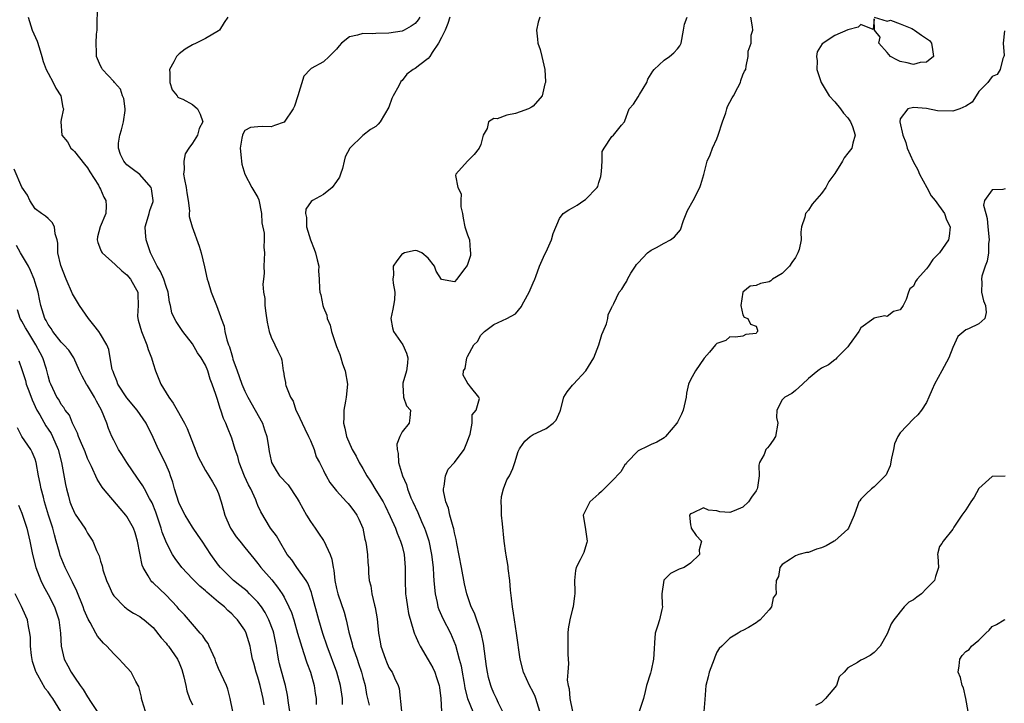
# Model space of a CAD drawing. Units: inches. Extents: x 2601000 to 2604000, y 1515000 to 1518000.
# Drawn here: x 2601279 to 2601429, y 1517162 to 1517267 of the extents above; entities that cross this region are included whole.
import ezdxf

# ---------------------------------------------------------------- set-up
doc = ezdxf.new("R2010")
doc.units = ezdxf.units.IN
doc.header["$MEASUREMENT"] = 0
doc.layers.add('LD26011515_2ft', color=101, linetype='Continuous')

msp = doc.modelspace()

# ---------------------------------------------------------------- linework, layer by layer
at = {"layer": 'LD26011515_2ft'}
for points, elevation in [([(2601327.92, 1517162.08), (2601327.89, 1517163), (2601327.61, 1517165), (2601327.05, 1517167), (2601325.59, 1517171), (2601324.93, 1517172.93), (2601324.28, 1517175), (2601323.26, 1517178.74), (2601323.16, 1517179.16), (2601322.6, 1517180.6), (2601322.35, 1517181), (2601320.94, 1517183), (2601320.17, 1517184.17), (2601319.46, 1517185), (2601318.28, 1517187), (2601317.84, 1517187.84), (2601316.93, 1517189), (2601315.47, 1517191.47), (2601315, 1517192.48), (2601314.85, 1517192.85), (2601314.81, 1517193), (2601314.69, 1517193.31), (2601313.91, 1517195), (2601313.58, 1517195.59), (2601312.95, 1517196.95), (2601312.15, 1517199), (2601311.96, 1517199.96), (2601311.53, 1517201), (2601311, 1517202.74), (2601310.34, 1517204.34), (2601310.1, 1517205), (2601309.73, 1517205.73), (2601309.36, 1517207), (2601309.24, 1517207.24), (2601309, 1517208.13), (2601308.77, 1517208.77), (2601308.58, 1517209.42), (2601308.03, 1517211), (2601307.73, 1517211.73), (2601307.36, 1517213), (2601307, 1517213.85), (2601306.34, 1517215), (2601305.77, 1517215.77), (2601305, 1517217.12), (2601303.57, 1517219), (2601302.53, 1517220.53), (2601302.28, 1517221), (2601301.88, 1517221.88), (2601301.65, 1517223), (2601301.51, 1517223.51), (2601301.31, 1517225), (2601301, 1517225.9), (2601300.65, 1517227), (2601300.16, 1517228.15), (2601299.61, 1517229), (2601298.61, 1517231), (2601298.23, 1517232.23), (2601297.94, 1517233), (2601297.86, 1517234.14), (2601297.82, 1517235), (2601298.18, 1517236.18), (2601298.4, 1517237), (2601298.5, 1517237.5), (2601299, 1517238.87), (2601299.04, 1517239), (2601298.77, 1517240.77), (2601298.7, 1517241), (2601297, 1517242.99), (2601295.82, 1517243.82), (2601295, 1517244.46), (2601294.75, 1517244.75), (2601294.57, 1517245), (2601294.04, 1517246.04), (2601293.73, 1517247), (2601293.74, 1517247.74), (2601293.94, 1517249), (2601294.21, 1517249.79), (2601294.51, 1517251), (2601294.74, 1517252.74), (2601294.76, 1517253), (2601294.55, 1517254.55), (2601294.36, 1517255), (2601294.02, 1517256.02), (2601293.13, 1517257), (2601293, 1517257.18), (2601291.3, 1517259), (2601291.21, 1517259.21), (2601291, 1517259.57), (2601290.39, 1517261), (2601290.39, 1517261.61), (2601290.31, 1517263), (2601290.37, 1517264.37), (2601290.46, 1517265), (2601290.5, 1517265.5), (2601290.55, 1517268.55)], 8124), ([(2601279.93, 1517267), (2601280.57, 1517265), (2601281.33, 1517263.33), (2601281.63, 1517262.37), (2601282.03, 1517261), (2601282.23, 1517260.23), (2601282.68, 1517259), (2601283, 1517258.43), (2601283.75, 1517257), (2601284.16, 1517256.16), (2601284.95, 1517255), (2601285.22, 1517253.22), (2601285.32, 1517253), (2601285, 1517251.39), (2601284.94, 1517251), (2601285.09, 1517249), (2601285.95, 1517247.95), (2601286.45, 1517247), (2601286.75, 1517246.75), (2601287, 1517246.49), (2601288.55, 1517244.55), (2601289, 1517244.01), (2601289.36, 1517243.36), (2601290.66, 1517241.34), (2601290.85, 1517241), (2601291, 1517240.73), (2601291.52, 1517239.52), (2601291.79, 1517239), (2601291.83, 1517238.17), (2601291.82, 1517237), (2601290.92, 1517235), (2601290.54, 1517233.46), (2601290.47, 1517233), (2601290.58, 1517232.58), (2601291, 1517231.52), (2601291.16, 1517231.16), (2601291.26, 1517231), (2601293.24, 1517229.24), (2601294.25, 1517228.25), (2601295, 1517227.68), (2601295.55, 1517227), (2601296.27, 1517225.73), (2601296.67, 1517225), (2601296.69, 1517224.69), (2601296.71, 1517223), (2601296.63, 1517221.37), (2601296.66, 1517221), (2601296.75, 1517220.75), (2601297.25, 1517219), (2601298.08, 1517217), (2601298.26, 1517216.26), (2601298.75, 1517215), (2601299, 1517214.13), (2601299.37, 1517213), (2601300.18, 1517211), (2601301.39, 1517209), (2601302.09, 1517208.09), (2601302.67, 1517207), (2601303.78, 1517205), (2601304.19, 1517204.19), (2601305.91, 1517199.91), (2601307, 1517197.82), (2601307.53, 1517197), (2601308.06, 1517196.06), (2601308.7, 1517195), (2601309, 1517194.29), (2601309.41, 1517193), (2601309.77, 1517191.77), (2601309.95, 1517191), (2601310.28, 1517190.28), (2601310.8, 1517189), (2601311.7, 1517187.7), (2601312.23, 1517187), (2601313, 1517186.07), (2601314.36, 1517184.36), (2601315, 1517183.62), (2601315.46, 1517183), (2601317.11, 1517181.11), (2601318.01, 1517180.01), (2601318.72, 1517179), (2601319, 1517178.48), (2601319.74, 1517177), (2601320.12, 1517176.12), (2601320.47, 1517175), (2601321.06, 1517173), (2601321.48, 1517171.48), (2601321.98, 1517170.02), (2601322.47, 1517168.47), (2601323.03, 1517167), (2601323.58, 1517165), (2601323.75, 1517163.75), (2601323.87, 1517163), (2601323.9, 1517162.1)], 8126), ([(2601310.43, 1517267), (2601309.84, 1517266.16), (2601309.13, 1517265), (2601309, 1517264.88), (2601307, 1517263.72), (2601305.58, 1517263), (2601305, 1517262.74), (2601303.89, 1517262.11), (2601303, 1517261.4), (2601302.58, 1517261), (2601302.19, 1517260.19), (2601301.51, 1517259), (2601301.55, 1517258.45), (2601301.55, 1517257), (2601301.91, 1517255.91), (2601302.68, 1517255), (2601302.78, 1517254.78), (2601303, 1517254.66), (2601303.54, 1517254.46), (2601305, 1517253.67), (2601305.77, 1517253), (2601306.2, 1517252.2), (2601306.62, 1517251), (2601306.02, 1517249.98), (2601305.78, 1517249), (2601305, 1517247.75), (2601304.45, 1517247), (2601303.88, 1517246.12), (2601303.68, 1517245), (2601303.73, 1517243.73), (2601303.66, 1517243), (2601303.78, 1517242.22), (2601304.05, 1517241), (2601304.16, 1517240.16), (2601304.37, 1517239), (2601304.57, 1517237.43), (2601304.54, 1517237), (2601304.54, 1517236.54), (2601304.95, 1517235), (2601306.06, 1517232.06), (2601306.35, 1517231), (2601306.87, 1517228.87), (2601307.27, 1517227), (2601307.42, 1517226.58), (2601307.89, 1517225), (2601308.7, 1517223), (2601309.32, 1517221.32), (2601309.4, 1517221), (2601309.85, 1517219.85), (2601309.97, 1517219), (2601310.25, 1517217.75), (2601310.54, 1517217), (2601310.69, 1517216.69), (2601311, 1517215.47), (2601311.12, 1517215.12), (2601311.19, 1517214.81), (2601311.82, 1517213), (2601312.14, 1517212.14), (2601312.53, 1517211), (2601313, 1517209.91), (2601313.46, 1517209), (2601314.6, 1517207), (2601315.7, 1517205), (2601316.03, 1517204.03), (2601316.36, 1517203), (2601316.61, 1517201.39), (2601316.7, 1517200.7), (2601317, 1517199.3), (2601317.08, 1517199), (2601317.81, 1517197.81), (2601318.32, 1517197), (2601319.6, 1517195.6), (2601321, 1517193.55), (2601321.31, 1517193), (2601322.4, 1517191), (2601323, 1517190.01), (2601323.74, 1517189), (2601324.24, 1517188.24), (2601325, 1517187.13), (2601325.06, 1517187.06), (2601326.04, 1517185), (2601326.29, 1517184.29), (2601326.46, 1517183), (2601326.57, 1517182.57), (2601326.73, 1517181), (2601327, 1517179.77), (2601327.19, 1517179), (2601328.18, 1517176.18), (2601328.49, 1517175), (2601328.88, 1517173.12), (2601329.37, 1517171.37), (2601329.44, 1517171), (2601329.86, 1517169.86), (2601330.12, 1517169), (2601330.36, 1517168.36), (2601330.8, 1517167), (2601331, 1517166.22), (2601331.34, 1517165), (2601331.59, 1517163.59), (2601331.99, 1517162.01)], 8122), ([(2601339.71, 1517267), (2601339.44, 1517266.56), (2601339, 1517266.03), (2601338.39, 1517265.61), (2601337.32, 1517265), (2601337, 1517264.86), (2601335, 1517264.53), (2601333, 1517264.48), (2601332.45, 1517264.45), (2601331, 1517264.49), (2601330.22, 1517264.22), (2601329, 1517263.98), (2601327.76, 1517263), (2601327.38, 1517262.62), (2601327, 1517262.11), (2601325.87, 1517261), (2601325, 1517260.19), (2601323.13, 1517259.13), (2601323, 1517259.07), (2601322.03, 1517257.97), (2601321.07, 1517255), (2601320.6, 1517253.4), (2601320.39, 1517253), (2601319.02, 1517250.98), (2601317.55, 1517250.45), (2601317, 1517250.23), (2601315.68, 1517250.32), (2601315, 1517250.23), (2601313.86, 1517250.14), (2601313, 1517249.69), (2601312.75, 1517249.25), (2601312.64, 1517249), (2601312.54, 1517248.54), (2601312.29, 1517247), (2601312.46, 1517245.54), (2601312.48, 1517245), (2601312.56, 1517244.56), (2601313.03, 1517243), (2601314.05, 1517241), (2601315, 1517239.44), (2601315.13, 1517239.13), (2601315.53, 1517237), (2601315.62, 1517235.62), (2601315.98, 1517234.02), (2601315.98, 1517233), (2601315.9, 1517231.9), (2601316.03, 1517231), (2601315.92, 1517229), (2601315.95, 1517227.94), (2601315.83, 1517227), (2601315.76, 1517226.24), (2601315.88, 1517225), (2601316.04, 1517224.04), (2601316.07, 1517223), (2601316.21, 1517221.79), (2601316.42, 1517220.42), (2601316.74, 1517219), (2601317, 1517218.15), (2601317.59, 1517217), (2601318.03, 1517216.03), (2601318.54, 1517215), (2601318.66, 1517214.66), (2601318.86, 1517213), (2601318.9, 1517212.9), (2601319, 1517212.17), (2601319.22, 1517211.22), (2601319.2, 1517211), (2601319.24, 1517210.76), (2601319.96, 1517209), (2601320.37, 1517208.37), (2601320.81, 1517207), (2601321, 1517206.63), (2601322.15, 1517204.15), (2601322.73, 1517203), (2601323, 1517202.39), (2601323.56, 1517201), (2601323.91, 1517199.91), (2601324.39, 1517199), (2601325, 1517197.81), (2601325.26, 1517197.26), (2601325.44, 1517197), (2601325.97, 1517195.97), (2601327, 1517194.68), (2601328.52, 1517193), (2601328.75, 1517192.75), (2601329, 1517192.53), (2601329.63, 1517191.63), (2601330.1, 1517191), (2601330.39, 1517190.39), (2601331, 1517189), (2601331.32, 1517187.32), (2601331.41, 1517187), (2601331.51, 1517186.49), (2601331.7, 1517185), (2601331.78, 1517183.78), (2601331.85, 1517183), (2601331.89, 1517182.11), (2601332, 1517181), (2601332.21, 1517180.21), (2601332.36, 1517179), (2601332.77, 1517177.23), (2601332.87, 1517176.87), (2601333.18, 1517175.18), (2601333.41, 1517173), (2601333.63, 1517171.63), (2601333.74, 1517171), (2601334.46, 1517169), (2601334.62, 1517168.62), (2601335, 1517167.76), (2601335.28, 1517167.28), (2601335.49, 1517167), (2601335.84, 1517166.16), (2601336.38, 1517165), (2601336.54, 1517164.54), (2601336.91, 1517161.09)], 8120), ([(2601344.29, 1517267), (2601343.98, 1517266.02), (2601343.55, 1517265), (2601343, 1517263.86), (2601342.54, 1517263), (2601341.6, 1517261.6), (2601341.24, 1517261), (2601341, 1517260.66), (2601339.69, 1517259.69), (2601339, 1517259.16), (2601338.69, 1517259), (2601337.71, 1517258.29), (2601337, 1517257.32), (2601336.82, 1517257.18), (2601336.52, 1517256.52), (2601335.66, 1517255), (2601335.45, 1517254.55), (2601335, 1517253.24), (2601333.64, 1517251), (2601333.36, 1517250.64), (2601333, 1517250.29), (2601332.16, 1517249.84), (2601331, 1517248.93), (2601329.01, 1517246.99), (2601328.31, 1517245.69), (2601328.18, 1517245), (2601327.91, 1517243.91), (2601327.61, 1517243), (2601327.43, 1517242.57), (2601327, 1517241.91), (2601326.32, 1517241), (2601325, 1517239.9), (2601323.33, 1517239), (2601323.13, 1517238.87), (2601322.32, 1517237.68), (2601322.24, 1517237), (2601322.42, 1517236.42), (2601322.44, 1517235), (2601323.03, 1517233), (2601323.59, 1517231.59), (2601323.77, 1517231), (2601324.05, 1517229.95), (2601324.28, 1517229), (2601324.27, 1517228.27), (2601324.37, 1517227), (2601324.41, 1517225.59), (2601324.45, 1517225), (2601324.59, 1517224.59), (2601324.9, 1517223), (2601325, 1517222.67), (2601325.5, 1517221.5), (2601325.58, 1517221), (2601326, 1517220), (2601326.24, 1517219), (2601326.84, 1517217.16), (2601327, 1517216.74), (2601327.51, 1517215.51), (2601327.63, 1517215), (2601327.92, 1517214.08), (2601328.29, 1517213), (2601328.65, 1517211), (2601328.49, 1517209), (2601328.36, 1517208.36), (2601328.13, 1517207), (2601328.12, 1517205.88), (2601328.08, 1517205), (2601328.27, 1517204.27), (2601328.51, 1517203), (2601329.36, 1517201), (2601330, 1517200), (2601330.47, 1517199), (2601331, 1517198.12), (2601331.62, 1517197), (2601332.17, 1517196.17), (2601333, 1517194.82), (2601334.1, 1517193), (2601334.42, 1517192.42), (2601335.2, 1517190.8), (2601335.98, 1517189), (2601336.24, 1517188.24), (2601336.78, 1517187), (2601337, 1517186.23), (2601337.31, 1517185), (2601337.49, 1517183), (2601337.47, 1517181), (2601337.52, 1517179), (2601337.62, 1517178.38), (2601337.81, 1517177), (2601337.98, 1517175.98), (2601338.81, 1517173.19), (2601338.89, 1517172.89), (2601339, 1517172.66), (2601339.49, 1517171.49), (2601339.73, 1517171), (2601341, 1517168.91), (2601341.67, 1517167.67), (2601341.98, 1517167), (2601342.23, 1517166.23), (2601342.66, 1517165), (2601342.68, 1517164.68), (2601342.9, 1517163), (2601343, 1517161)], 8118), ([(2601358.01, 1517267), (2601357.78, 1517266.22), (2601357.49, 1517265), (2601357.65, 1517263.65), (2601357.71, 1517263), (2601358.04, 1517262.04), (2601358.33, 1517261), (2601358.79, 1517259), (2601358.88, 1517257.12), (2601358.87, 1517257), (2601358.79, 1517256.79), (2601358.39, 1517255), (2601357, 1517253.42), (2601356.75, 1517253.25), (2601356.26, 1517253), (2601355, 1517252.52), (2601354.3, 1517252.3), (2601353, 1517252.03), (2601351.48, 1517251.48), (2601351, 1517251.51), (2601350.17, 1517251), (2601349.97, 1517249.97), (2601349.38, 1517249), (2601349, 1517247.57), (2601348.77, 1517247), (2601347.98, 1517246.02), (2601346.98, 1517245), (2601345.21, 1517243), (2601345.17, 1517242.83), (2601345.51, 1517241), (2601346.02, 1517240.02), (2601345.97, 1517239), (2601345.96, 1517238.04), (2601346.19, 1517237), (2601346.31, 1517236.31), (2601346.59, 1517235), (2601347, 1517233.74), (2601347.26, 1517233), (2601347.38, 1517231.38), (2601347.44, 1517231), (2601347.41, 1517230.59), (2601347, 1517229.26), (2601346.92, 1517229.08), (2601346.37, 1517228.37), (2601345.36, 1517227), (2601345, 1517226.58), (2601343, 1517226.97), (2601342.2, 1517228.2), (2601341.95, 1517229), (2601341, 1517230.22), (2601340.03, 1517231), (2601339.3, 1517231.3), (2601339, 1517231.38), (2601337.37, 1517231), (2601337.12, 1517230.88), (2601337, 1517230.85), (2601336.19, 1517229.81), (2601335.64, 1517229), (2601335.68, 1517227.68), (2601335.6, 1517227), (2601335.63, 1517226.37), (2601335.9, 1517225), (2601335.82, 1517223.82), (2601335.71, 1517223), (2601335.6, 1517222.4), (2601335.3, 1517221), (2601335.56, 1517219.56), (2601335.68, 1517219), (2601337.09, 1517217), (2601337.69, 1517215.69), (2601337.89, 1517215), (2601337.84, 1517214.16), (2601337.68, 1517213), (2601337.11, 1517211.11), (2601337.09, 1517211), (2601337.12, 1517210.88), (2601337.22, 1517209), (2601337.65, 1517207.65), (2601338.28, 1517207), (2601338.18, 1517205.82), (2601338.06, 1517205), (2601337, 1517203.69), (2601336.64, 1517203), (2601336.18, 1517201.82), (2601336.23, 1517201), (2601336.39, 1517200.39), (2601336.45, 1517199), (2601337.08, 1517197), (2601337.66, 1517195.66), (2601337.84, 1517195), (2601338.35, 1517193.65), (2601338.62, 1517193), (2601339.38, 1517191.38), (2601339.96, 1517190.04), (2601340.43, 1517189), (2601340.59, 1517188.59), (2601341.06, 1517187.06), (2601341.47, 1517185), (2601341.72, 1517183), (2601341.78, 1517181.78), (2601341.86, 1517181), (2601341.92, 1517179.92), (2601342.02, 1517179), (2601342.33, 1517177.67), (2601342.46, 1517177), (2601342.6, 1517176.6), (2601343.23, 1517175.23), (2601344.4, 1517173), (2601345.15, 1517171.15), (2601345.7, 1517169), (2601345.99, 1517167.99), (2601346.15, 1517167), (2601346.4, 1517165.6), (2601346.53, 1517165), (2601346.59, 1517164.59), (2601346.97, 1517163), (2601347.79, 1517161)], 8116), ([(2601352.57, 1517160.57), (2601351.72, 1517162.28), (2601351.4, 1517163), (2601351, 1517163.84), (2601350.66, 1517164.66), (2601350.54, 1517165), (2601350.2, 1517166.2), (2601350.03, 1517167), (2601349.88, 1517167.88), (2601349.42, 1517171.42), (2601349.05, 1517173.05), (2601348.03, 1517176.02), (2601347.53, 1517177), (2601346.86, 1517179), (2601346.52, 1517180.52), (2601346.04, 1517183), (2601345.36, 1517186.64), (2601345.26, 1517187.26), (2601345, 1517188.29), (2601344.89, 1517188.89), (2601344.78, 1517189.22), (2601344.3, 1517191), (2601344.07, 1517192.07), (2601343.65, 1517193), (2601343.3, 1517194.7), (2601343.29, 1517195), (2601343.42, 1517195.42), (2601343.64, 1517197), (2601344.01, 1517197.98), (2601345, 1517199.01), (2601346.45, 1517201), (2601347, 1517202.26), (2601347.16, 1517202.84), (2601347.37, 1517203.36), (2601347.68, 1517205), (2601347.7, 1517206.3), (2601348.28, 1517207), (2601348.81, 1517208.81), (2601348.7, 1517209), (2601347.43, 1517210.57), (2601347.11, 1517211), (2601347.04, 1517211.04), (2601347, 1517211.16), (2601346.34, 1517212.34), (2601346.35, 1517213), (2601346.64, 1517213.36), (2601346.87, 1517215), (2601347, 1517215.18), (2601347.94, 1517217), (2601348.49, 1517217.51), (2601349, 1517218.43), (2601349.55, 1517219), (2601351, 1517220.06), (2601352.99, 1517221.01), (2601354.28, 1517221.72), (2601355.19, 1517222.81), (2601355.26, 1517223), (2601355.55, 1517223.55), (2601356.4, 1517225), (2601357, 1517226.43), (2601357.26, 1517227), (2601357.42, 1517227.42), (2601357.95, 1517229), (2601358.79, 1517230.79), (2601359, 1517231.18), (2601359.79, 1517233), (2601360.05, 1517233.95), (2601361, 1517236.27), (2601361.56, 1517237), (2601362.42, 1517237.58), (2601363, 1517237.9), (2601363.73, 1517238.27), (2601364.72, 1517239), (2601365, 1517239.18), (2601366.75, 1517241), (2601366.84, 1517241.16), (2601367, 1517241.75), (2601367.31, 1517242.69), (2601367.42, 1517243.42), (2601367.51, 1517245), (2601367.54, 1517246.46), (2601367.81, 1517247), (2601369, 1517248.78), (2601369.26, 1517249), (2601370.49, 1517250.49), (2601370.93, 1517251), (2601371, 1517251.15), (2601371.66, 1517253), (2601372.31, 1517253.69), (2601373, 1517254.82), (2601373.2, 1517255.2), (2601374.32, 1517257), (2601374.5, 1517257.5), (2601375, 1517258.31), (2601375.25, 1517258.75), (2601375.45, 1517259), (2601377, 1517260.43), (2601377.8, 1517261), (2601378.46, 1517261.54), (2601379, 1517262.14), (2601379.37, 1517262.63), (2601379.56, 1517263), (2601379.94, 1517265), (2601380.08, 1517265.92), (2601380.5, 1517267)], 8114), ([(2601358.01, 1517161), (2601357.42, 1517163), (2601357.31, 1517163.31), (2601357, 1517163.98), (2601356.46, 1517165), (2601355.54, 1517167), (2601355.02, 1517169), (2601354.45, 1517173), (2601354.14, 1517175), (2601354.01, 1517176.01), (2601353.84, 1517177), (2601353.67, 1517178.33), (2601353.56, 1517179.56), (2601353.42, 1517181), (2601353.17, 1517182.83), (2601353.16, 1517183.16), (2601352.88, 1517184.88), (2601352.8, 1517185.2), (2601352.59, 1517187), (2601352.33, 1517189.67), (2601352.15, 1517191), (2601352.14, 1517192.14), (2601352.09, 1517193), (2601352.16, 1517193.84), (2601352.49, 1517195), (2601353, 1517196.37), (2601353.37, 1517197), (2601353.88, 1517198.12), (2601354.2, 1517199), (2601354.71, 1517200.71), (2601354.84, 1517201), (2601354.91, 1517201.09), (2601355, 1517201.27), (2601355.74, 1517202.26), (2601356.55, 1517203), (2601357, 1517203.31), (2601357.54, 1517203.54), (2601359, 1517204.23), (2601360.06, 1517205), (2601360.52, 1517205.48), (2601361.13, 1517206.87), (2601361.14, 1517207), (2601361.69, 1517209), (2601362.18, 1517209.82), (2601363, 1517210.8), (2601363.14, 1517211), (2601365.03, 1517213), (2601366.26, 1517215), (2601367.03, 1517217), (2601367.47, 1517218.53), (2601367.69, 1517219), (2601368.18, 1517220.18), (2601368.39, 1517221), (2601368.46, 1517221.54), (2601369, 1517222.75), (2601369.08, 1517222.92), (2601369.15, 1517223), (2601369.31, 1517223.31), (2601370.13, 1517225), (2601370.53, 1517225.47), (2601371, 1517226.23), (2601371.29, 1517226.71), (2601371.38, 1517227), (2601371.9, 1517227.9), (2601372.6, 1517229), (2601372.77, 1517229.23), (2601373, 1517229.49), (2601374.42, 1517231), (2601375, 1517231.42), (2601375.82, 1517231.82), (2601377, 1517232.47), (2601377.92, 1517233), (2601378.55, 1517233.45), (2601379.47, 1517234.54), (2601379.93, 1517235.93), (2601380.54, 1517237.46), (2601381.38, 1517239), (2601382.44, 1517241), (2601382.56, 1517241.44), (2601383.02, 1517242.98), (2601383.54, 1517245), (2601384.01, 1517245.99), (2601384.36, 1517247), (2601385, 1517248.4), (2601385.24, 1517249), (2601385.88, 1517251), (2601386.39, 1517252.39), (2601386.56, 1517253), (2601386.64, 1517253.36), (2601387.35, 1517254.65), (2601387.56, 1517255), (2601388.24, 1517256.24), (2601388.61, 1517257), (2601388.68, 1517257.32), (2601389, 1517258.2), (2601389.24, 1517258.76), (2601389.42, 1517259), (2601389.5, 1517259.5), (2601389.78, 1517261), (2601389.81, 1517261.81), (2601390.23, 1517263), (2601390.24, 1517264.24), (2601390.5, 1517265), (2601390.48, 1517265.52), (2601390.2, 1517267)], 8112), ([(2601409.03, 1517267), (2601411, 1517266.36), (2601411.5, 1517266.5), (2601413, 1517265.99), (2601414.76, 1517265.24), (2601415, 1517265.11), (2601415.18, 1517265), (2601416.24, 1517264.24), (2601417, 1517263.75), (2601417.44, 1517263.44), (2601417.76, 1517263), (2601417.93, 1517262.07), (2601418.05, 1517261), (2601417, 1517260.1), (2601416.05, 1517260.05), (2601415, 1517259.75), (2601414.03, 1517260.03), (2601413, 1517260.21), (2601412.45, 1517260.45), (2601411.52, 1517261), (2601411, 1517261.61), (2601409.71, 1517263), (2601409.92, 1517263.92), (2601409.08, 1517265), (2601409, 1517266.71), (2601408.88, 1517265.12), (2601407, 1517265.85), (2601406.55, 1517265.45), (2601405, 1517265.05), (2601403, 1517264.17), (2601401.07, 1517262.93), (2601400.31, 1517261.69), (2601400.21, 1517261), (2601400.31, 1517260.31), (2601400.27, 1517259), (2601400.92, 1517257), (2601402.16, 1517255), (2601403, 1517254.04), (2601403.87, 1517253), (2601404.35, 1517252.35), (2601405, 1517251.61), (2601405.41, 1517251), (2601405.7, 1517250.3), (2601406.14, 1517249), (2601405.77, 1517247.77), (2601405.6, 1517247), (2601405, 1517246.25), (2601404.46, 1517245.54), (2601404.18, 1517245), (2601403, 1517243.13), (2601402.12, 1517241.88), (2601401.62, 1517241), (2601401, 1517240.08), (2601399.58, 1517238.42), (2601399, 1517237.53), (2601398.56, 1517237), (2601398.45, 1517236.45), (2601397.93, 1517235), (2601397.81, 1517234.19), (2601397.86, 1517233), (2601397.55, 1517231.55), (2601397.39, 1517231), (2601397, 1517230.33), (2601396.44, 1517229.56), (2601396.08, 1517229), (2601395, 1517227.88), (2601393.53, 1517227), (2601393.25, 1517226.75), (2601393, 1517226.59), (2601391.68, 1517226.32), (2601391, 1517226.04), (2601390.08, 1517225.92), (2601388.98, 1517225.02), (2601388.69, 1517223), (2601389, 1517221.58), (2601389.19, 1517221.19), (2601389.74, 1517221), (2601390.13, 1517220.13), (2601391, 1517219.83), (2601391.21, 1517219.21), (2601391.2, 1517219), (2601391.1, 1517218.9), (2601391, 1517218.73), (2601389.44, 1517218.56), (2601389, 1517218.31), (2601387.86, 1517218.14), (2601387, 1517218.19), (2601386.37, 1517217.63), (2601385, 1517217.17), (2601384.79, 1517217), (2601383.87, 1517215.87), (2601383.07, 1517214.93), (2601381.75, 1517213), (2601381, 1517211.66), (2601380.69, 1517211), (2601380.4, 1517209.6), (2601380.35, 1517209), (2601379.9, 1517207), (2601379.61, 1517206.39), (2601379, 1517205.17), (2601378.89, 1517205), (2601377.2, 1517203), (2601377, 1517202.8), (2601375.88, 1517202.12), (2601375, 1517201.79), (2601374.49, 1517201.51), (2601373, 1517200.81), (2601371.28, 1517199), (2601371.16, 1517198.84), (2601371, 1517198.68), (2601370.39, 1517197.61), (2601369, 1517196.16), (2601367.84, 1517195), (2601367.43, 1517194.57), (2601367, 1517194.22), (2601365.64, 1517193), (2601365, 1517191.7), (2601364.63, 1517191), (2601365, 1517188.8), (2601365.22, 1517187), (2601365.19, 1517186.81), (2601365, 1517186.15), (2601364.7, 1517185.3), (2601364.58, 1517185), (2601364.18, 1517184.18), (2601363.57, 1517183), (2601363.45, 1517182.55), (2601363.28, 1517181), (2601363.35, 1517179.35), (2601363.34, 1517179), (2601363.31, 1517178.69), (2601363.1, 1517177), (2601363, 1517176.67), (2601362.57, 1517175), (2601362.34, 1517173.66), (2601362.28, 1517173), (2601362.3, 1517172.3), (2601362.3, 1517169.7), (2601362.36, 1517168.36), (2601362.26, 1517167), (2601362.2, 1517165.8), (2601362.33, 1517165), (2601362.48, 1517164.48), (2601362.61, 1517163), (2601362.98, 1517161.02)], 8110), ([(2601428.91, 1517264.91), (2601428.72, 1517263), (2601428.85, 1517261.15), (2601428.81, 1517261), (2601428.67, 1517260.67), (2601428.26, 1517259), (2601427.77, 1517258.23), (2601427, 1517257.95), (2601426.63, 1517257.37), (2601426.35, 1517257), (2601425, 1517255.66), (2601424.56, 1517255), (2601423.97, 1517254.03), (2601423, 1517253.42), (2601422.06, 1517253), (2601421, 1517252.66), (2601418.67, 1517252.67), (2601416.98, 1517253.02), (2601415, 1517253.19), (2601414.16, 1517253), (2601413, 1517251.46), (2601412.93, 1517251), (2601413.37, 1517249), (2601413.87, 1517247.87), (2601414.04, 1517247), (2601414.96, 1517244.96), (2601415.66, 1517243.66), (2601415.95, 1517243), (2601417.06, 1517241), (2601417.73, 1517239.73), (2601418.33, 1517239), (2601419.74, 1517237), (2601420.05, 1517236.05), (2601420.63, 1517235), (2601420.44, 1517233.56), (2601420.35, 1517233), (2601418.98, 1517231), (2601417.99, 1517230.01), (2601417.33, 1517229), (2601417, 1517228.59), (2601415.58, 1517227), (2601415.34, 1517226.66), (2601415, 1517225.93), (2601414.48, 1517225.52), (2601414.23, 1517225), (2601413.88, 1517223.88), (2601413.45, 1517223), (2601413, 1517222.34), (2601411.94, 1517222.06), (2601411, 1517221.28), (2601410.62, 1517221.38), (2601408.96, 1517221.04), (2601408.95, 1517221), (2601407, 1517219.56), (2601406.67, 1517219), (2601405.19, 1517217), (2601405, 1517216.68), (2601403.3, 1517215), (2601403.19, 1517214.81), (2601403, 1517214.68), (2601402.06, 1517213.94), (2601401, 1517213.41), (2601400.42, 1517213), (2601399, 1517211.85), (2601398.09, 1517211), (2601397, 1517210), (2601396.45, 1517209.55), (2601395.4, 1517209), (2601395, 1517208.58), (2601394.17, 1517207), (2601394.13, 1517205.87), (2601394.3, 1517205), (2601393.98, 1517203), (2601393.59, 1517202.41), (2601393, 1517201.58), (2601392.72, 1517201.28), (2601392.51, 1517201), (2601392.22, 1517200.22), (2601391.54, 1517199), (2601391.41, 1517198.59), (2601391.48, 1517197), (2601391.22, 1517195.22), (2601391.16, 1517195), (2601391, 1517194.71), (2601390.28, 1517193.72), (2601389.85, 1517193), (2601389, 1517192.22), (2601387.64, 1517191.64), (2601387, 1517191.4), (2601385.49, 1517191.49), (2601385, 1517191.64), (2601383.75, 1517191.75), (2601383, 1517192.09), (2601381.29, 1517191.29), (2601381, 1517191.2), (2601380.83, 1517191), (2601381, 1517189.51), (2601381.09, 1517189.09), (2601381.1, 1517189), (2601381.88, 1517187.88), (2601382.69, 1517187), (2601382.33, 1517185.67), (2601382.35, 1517185), (2601381, 1517183.64), (2601380.01, 1517183), (2601379.26, 1517182.74), (2601377.94, 1517182.06), (2601376.94, 1517181.06), (2601376.61, 1517179), (2601376.68, 1517177.32), (2601376.71, 1517177), (2601376.61, 1517176.61), (2601376.26, 1517175), (2601375.96, 1517174.04), (2601375.61, 1517173), (2601375.51, 1517171.51), (2601375.43, 1517170.57), (2601375.37, 1517169), (2601375, 1517167.3), (2601374.88, 1517166.88), (2601374.28, 1517165), (2601374.08, 1517164.08), (2601373.81, 1517163), (2601373.61, 1517162.39), (2601373.17, 1517161)], 8108), ([(2601319.87, 1517161), (2601319.66, 1517162.34), (2601319.52, 1517163.52), (2601319.21, 1517165), (2601319, 1517165.71), (2601318.29, 1517168.29), (2601318.12, 1517169), (2601318.01, 1517169.99), (2601317.83, 1517171), (2601317.68, 1517171.68), (2601317.45, 1517173), (2601317.34, 1517173.34), (2601316.68, 1517175), (2601316.11, 1517176.11), (2601315.53, 1517177), (2601315, 1517177.72), (2601313.74, 1517179), (2601313.36, 1517179.36), (2601312.26, 1517180.26), (2601311.27, 1517181), (2601311, 1517181.26), (2601310.15, 1517182.15), (2601309.28, 1517183), (2601309, 1517183.36), (2601307.8, 1517185), (2601306.49, 1517187), (2601305.89, 1517187.89), (2601305, 1517189.16), (2601303.89, 1517191), (2601303, 1517192.75), (2601302.93, 1517192.93), (2601302.27, 1517195), (2601302.02, 1517196.02), (2601301.65, 1517197), (2601301.51, 1517197.51), (2601301, 1517198.66), (2601300.25, 1517200.25), (2601299.83, 1517201), (2601299, 1517202.85), (2601297.93, 1517205), (2601296.59, 1517207), (2601295, 1517208.87), (2601293.64, 1517211), (2601293.49, 1517211.49), (2601293, 1517212.61), (2601292.9, 1517212.9), (2601292.85, 1517213), (2601292.79, 1517213.21), (2601292.48, 1517215), (2601292.25, 1517216.25), (2601291.94, 1517217), (2601291, 1517218.59), (2601290.74, 1517219), (2601289.99, 1517219.99), (2601289.14, 1517221), (2601287.76, 1517223), (2601287, 1517224.27), (2601286.74, 1517224.74), (2601285.73, 1517227), (2601284.93, 1517229.07), (2601284.5, 1517231), (2601284.47, 1517232.47), (2601284.37, 1517233), (2601284.09, 1517233.91), (2601283.96, 1517235), (2601283.64, 1517235.64), (2601283, 1517236.28), (2601282.61, 1517236.61), (2601281.97, 1517237), (2601281, 1517237.71), (2601280.19, 1517239), (2601279.84, 1517239.84), (2601279, 1517241.06), (2601277.81, 1517243.81)], 8128), ([(2601429, 1517240.8), (2601428.67, 1517240.67), (2601427, 1517240.64), (2601425.87, 1517239), (2601425.71, 1517238.29), (2601426.03, 1517237), (2601426.26, 1517236.26), (2601426.34, 1517235), (2601426.54, 1517233), (2601426.46, 1517232.46), (2601426.45, 1517231), (2601426.26, 1517229.74), (2601425.95, 1517229), (2601425.46, 1517227.46), (2601425.39, 1517227), (2601425.45, 1517226.55), (2601425.4, 1517225), (2601425.67, 1517223.67), (2601426.02, 1517223), (2601426.08, 1517221.92), (2601425.89, 1517221), (2601425, 1517220.2), (2601423.4, 1517219.4), (2601423, 1517219.25), (2601421.77, 1517218.23), (2601421, 1517216.56), (2601420.41, 1517215), (2601419.36, 1517213), (2601418.24, 1517211), (2601417.85, 1517210.15), (2601417.38, 1517209), (2601417, 1517208.2), (2601416.26, 1517207), (2601415.7, 1517206.3), (2601415, 1517205.68), (2601413, 1517203.57), (2601412.61, 1517203), (2601412.14, 1517201.86), (2601411.99, 1517201), (2601411.68, 1517199.68), (2601411.48, 1517198.52), (2601411, 1517197.48), (2601410.87, 1517197.13), (2601409, 1517195.31), (2601408.59, 1517195), (2601407.78, 1517194.22), (2601407, 1517193.43), (2601406.82, 1517193.18), (2601406.7, 1517193), (2601406.54, 1517192.54), (2601405.94, 1517191), (2601405.11, 1517189), (2601405, 1517188.87), (2601403, 1517187.09), (2601402.89, 1517187), (2601401.69, 1517186.31), (2601401, 1517186.01), (2601400.22, 1517185.78), (2601399, 1517185.3), (2601398.7, 1517185.3), (2601397.53, 1517185), (2601397, 1517184.77), (2601396.25, 1517184.25), (2601395, 1517183.47), (2601394.62, 1517183), (2601394.4, 1517181.6), (2601394.04, 1517181), (2601394.02, 1517180.02), (2601394.07, 1517179), (2601393.61, 1517178.39), (2601393.37, 1517177), (2601393, 1517176.56), (2601391.63, 1517175), (2601391.25, 1517174.75), (2601391, 1517174.55), (2601389.82, 1517173.82), (2601389, 1517173.37), (2601388.73, 1517173.27), (2601388.29, 1517173), (2601387, 1517172.19), (2601385.79, 1517171), (2601385.38, 1517170.62), (2601385, 1517170.05), (2601384.69, 1517169.31), (2601384.59, 1517169), (2601383.85, 1517167), (2601383.67, 1517166.33), (2601383.36, 1517165), (2601383.16, 1517162.84), (2601383.03, 1517161)], 8106), ([(2601315.98, 1517162.02), (2601315.82, 1517163), (2601315.37, 1517165), (2601315, 1517166.26), (2601314.75, 1517167), (2601314.39, 1517168.39), (2601314.2, 1517169), (2601313.95, 1517170.05), (2601313.81, 1517171), (2601313.64, 1517171.64), (2601313.23, 1517173), (2601313, 1517173.43), (2601311.91, 1517175), (2601311.45, 1517175.45), (2601311, 1517175.93), (2601310.43, 1517176.43), (2601309.9, 1517177), (2601309, 1517177.72), (2601307.23, 1517179.23), (2601307, 1517179.45), (2601306.13, 1517180.13), (2601305, 1517181.28), (2601303.42, 1517183), (2601302.37, 1517184.37), (2601301.99, 1517185), (2601301, 1517186.86), (2601300.94, 1517187), (2601300.4, 1517188.4), (2601300.24, 1517189), (2601299.42, 1517191.42), (2601298.85, 1517192.85), (2601298.47, 1517193.53), (2601297.69, 1517195), (2601297.44, 1517195.44), (2601297, 1517196.11), (2601296.63, 1517196.63), (2601295.02, 1517199), (2601294.23, 1517200.23), (2601293.75, 1517201), (2601293, 1517202.44), (2601292.73, 1517203), (2601292.23, 1517204.23), (2601291.96, 1517205), (2601291.15, 1517207), (2601290.37, 1517208.37), (2601290.08, 1517209), (2601289, 1517210.78), (2601288.85, 1517211), (2601288.18, 1517212.18), (2601287.8, 1517213), (2601286.91, 1517215), (2601286.16, 1517216.16), (2601285.39, 1517217), (2601285, 1517217.41), (2601283.73, 1517219), (2601283.45, 1517219.45), (2601283, 1517220.09), (2601282.71, 1517220.71), (2601282.52, 1517221), (2601281.87, 1517223), (2601281.71, 1517223.71), (2601281.47, 1517225), (2601281, 1517226.49), (2601280.86, 1517227), (2601280.33, 1517228.33), (2601280, 1517229), (2601278.8, 1517231), (2601278.15, 1517232.15)], 8130), ([(2601311.2, 1517161), (2601310.79, 1517163), (2601310.41, 1517164.41), (2601310.19, 1517165), (2601309, 1517167.6), (2601308.59, 1517168.59), (2601308.46, 1517169), (2601307.58, 1517171), (2601307.39, 1517171.39), (2601307, 1517171.9), (2601306.58, 1517172.58), (2601306.21, 1517173), (2601305, 1517174.33), (2601303.78, 1517175.78), (2601303, 1517176.6), (2601302.68, 1517177), (2601301, 1517178.76), (2601299, 1517180.65), (2601298.81, 1517180.81), (2601298.65, 1517181), (2601298.28, 1517181.72), (2601297.52, 1517183), (2601297.37, 1517183.37), (2601296.65, 1517187), (2601296.28, 1517188.28), (2601296.01, 1517189), (2601295, 1517190.79), (2601294.84, 1517191), (2601293.98, 1517191.98), (2601291.45, 1517195), (2601291.26, 1517195.26), (2601291, 1517195.67), (2601290.46, 1517196.46), (2601289.59, 1517198.41), (2601289.2, 1517199.2), (2601289, 1517199.65), (2601288.63, 1517200.63), (2601288.5, 1517201), (2601288.1, 1517201.9), (2601287.65, 1517203), (2601287.48, 1517203.48), (2601287, 1517204.4), (2601286.83, 1517204.83), (2601286.72, 1517205), (2601286.24, 1517206.24), (2601285.62, 1517207), (2601285.39, 1517207.39), (2601285, 1517207.89), (2601284.61, 1517208.61), (2601284.33, 1517209), (2601283.39, 1517211), (2601283.28, 1517211.28), (2601283, 1517212.26), (2601282.87, 1517212.87), (2601282.76, 1517213.24), (2601282.17, 1517215), (2601281.76, 1517215.76), (2601281.14, 1517217), (2601279.88, 1517219), (2601279.57, 1517219.57), (2601279, 1517220.57), (2601278.83, 1517220.83), (2601278.74, 1517221), (2601278.31, 1517222.31)], 8132), ([(2601278.54, 1517214.54), (2601279, 1517213.21), (2601279.54, 1517211.54), (2601279.67, 1517211), (2601280.04, 1517209.96), (2601280.57, 1517208.57), (2601281.3, 1517207), (2601281.73, 1517206.27), (2601282.63, 1517204.63), (2601283, 1517204.12), (2601283.45, 1517203.45), (2601283.69, 1517203), (2601284.55, 1517201), (2601285.04, 1517199), (2601285.64, 1517195.64), (2601285.78, 1517195), (2601286.1, 1517193.9), (2601286.32, 1517193), (2601286.5, 1517192.5), (2601287, 1517191.34), (2601287.13, 1517191.13), (2601288.62, 1517189), (2601288.76, 1517188.76), (2601289, 1517188.24), (2601289.83, 1517187), (2601290.4, 1517185.6), (2601290.69, 1517185), (2601290.8, 1517184.8), (2601291, 1517183.98), (2601291.24, 1517183.24), (2601291.27, 1517183), (2601291.36, 1517182.64), (2601291.91, 1517181), (2601292.26, 1517180.26), (2601292.8, 1517179), (2601293, 1517178.66), (2601294.64, 1517177), (2601294.84, 1517176.84), (2601295, 1517176.71), (2601296.02, 1517176.02), (2601297, 1517175.5), (2601297.27, 1517175.27), (2601297.67, 1517175), (2601299, 1517173.84), (2601300.26, 1517172.26), (2601301, 1517171.44), (2601301.18, 1517171.18), (2601301.34, 1517171), (2601302.76, 1517169), (2601303, 1517168.46), (2601303.41, 1517167.41), (2601303.71, 1517166.29), (2601304, 1517165), (2601304.16, 1517164.16), (2601304.58, 1517163), (2601305, 1517162.03)], 8134), ([(2601297.85, 1517161), (2601297.35, 1517162.65), (2601297.25, 1517163), (2601297.23, 1517163.22), (2601296.83, 1517164.83), (2601296.75, 1517165), (2601296.38, 1517165.62), (2601295.67, 1517167), (2601294.38, 1517168.38), (2601293.86, 1517169), (2601293, 1517169.81), (2601291.96, 1517171), (2601291.46, 1517171.46), (2601290.53, 1517172.53), (2601290.3, 1517173), (2601289.41, 1517174.59), (2601289.1, 1517175.1), (2601288.51, 1517176.51), (2601288.34, 1517177), (2601287.4, 1517179.4), (2601286.74, 1517180.74), (2601285.6, 1517183), (2601284.84, 1517184.84), (2601284.73, 1517185.27), (2601284.25, 1517187), (2601283.96, 1517187.96), (2601283.71, 1517189), (2601283.08, 1517191), (2601282.47, 1517193), (2601282.27, 1517193.73), (2601281.96, 1517195), (2601281.8, 1517195.8), (2601281.53, 1517197), (2601281.16, 1517199), (2601281, 1517199.53), (2601280.58, 1517200.58), (2601280.35, 1517201), (2601279.01, 1517203.01), (2601278.32, 1517204.32)], 8136), ([(2601429, 1517196.96), (2601427, 1517196.89), (2601425, 1517195.06), (2601424.27, 1517193.73), (2601423.77, 1517193), (2601423, 1517191.8), (2601422.4, 1517191), (2601421.15, 1517189.15), (2601421, 1517188.84), (2601419.54, 1517187), (2601419.36, 1517186.64), (2601419, 1517186.2), (2601418.75, 1517185.25), (2601418.7, 1517185), (2601418.75, 1517184.75), (2601418.81, 1517183), (2601418.39, 1517181.61), (2601418.24, 1517181), (2601417, 1517179.8), (2601416.22, 1517179), (2601415.52, 1517178.48), (2601415, 1517178.07), (2601414.3, 1517177.7), (2601413.6, 1517177), (2601412.02, 1517175), (2601411.62, 1517174.38), (2601411, 1517172.85), (2601409.94, 1517171), (2601409, 1517170.01), (2601408.42, 1517169.58), (2601407.36, 1517169), (2601407, 1517168.84), (2601406.48, 1517168.48), (2601405, 1517167.66), (2601404.42, 1517167), (2601403.7, 1517166.3), (2601403.26, 1517165), (2601401.57, 1517163), (2601401.3, 1517162.7), (2601401, 1517162.4), (2601400.08, 1517161.92)], 8104), ([(2601278.49, 1517192.49), (2601279, 1517191.28), (2601279.16, 1517190.84), (2601279.76, 1517189), (2601280.21, 1517187), (2601280.6, 1517185), (2601281.12, 1517183), (2601281.9, 1517181), (2601282.26, 1517180.26), (2601283, 1517178.9), (2601283.97, 1517177), (2601284.24, 1517176.24), (2601284.64, 1517175), (2601284.89, 1517173), (2601284.97, 1517171), (2601285.43, 1517169), (2601286.01, 1517168.01), (2601286.5, 1517167), (2601286.72, 1517166.72), (2601287, 1517166.25), (2601287.89, 1517165), (2601288.36, 1517164.36), (2601289, 1517163.26), (2601289.12, 1517163.12), (2601289.47, 1517162.53), (2601290.46, 1517161)], 8138), ([(2601284.93, 1517161), (2601283.74, 1517163), (2601283.42, 1517163.42), (2601283, 1517164.04), (2601282.55, 1517164.55), (2601281.41, 1517166.59), (2601281.15, 1517167), (2601281.1, 1517167.1), (2601280.63, 1517168.63), (2601280.45, 1517169.55), (2601280.3, 1517171), (2601280.32, 1517172.32), (2601280.23, 1517173), (2601279.99, 1517174.01), (2601279.85, 1517175), (2601279.58, 1517175.58), (2601278.93, 1517177.07), (2601277.98, 1517179)], 8140), ([(2601423.37, 1517161), (2601423.02, 1517163.02), (2601422.64, 1517164.64), (2601422.43, 1517165), (2601422.21, 1517166.21), (2601421.82, 1517167), (2601421.99, 1517167.99), (2601422.06, 1517169), (2601422.45, 1517169.55), (2601423, 1517170.16), (2601423.5, 1517170.5), (2601423.89, 1517171), (2601425, 1517171.9), (2601426.05, 1517173), (2601426.56, 1517173.44), (2601427, 1517173.98), (2601427.68, 1517174.32), (2601428.85, 1517175), (2601429, 1517175.06)], 8102)]:
    msp.add_lwpolyline(points, dxfattribs=dict(at, elevation=elevation))

doc.saveas('drawing.dxf')
